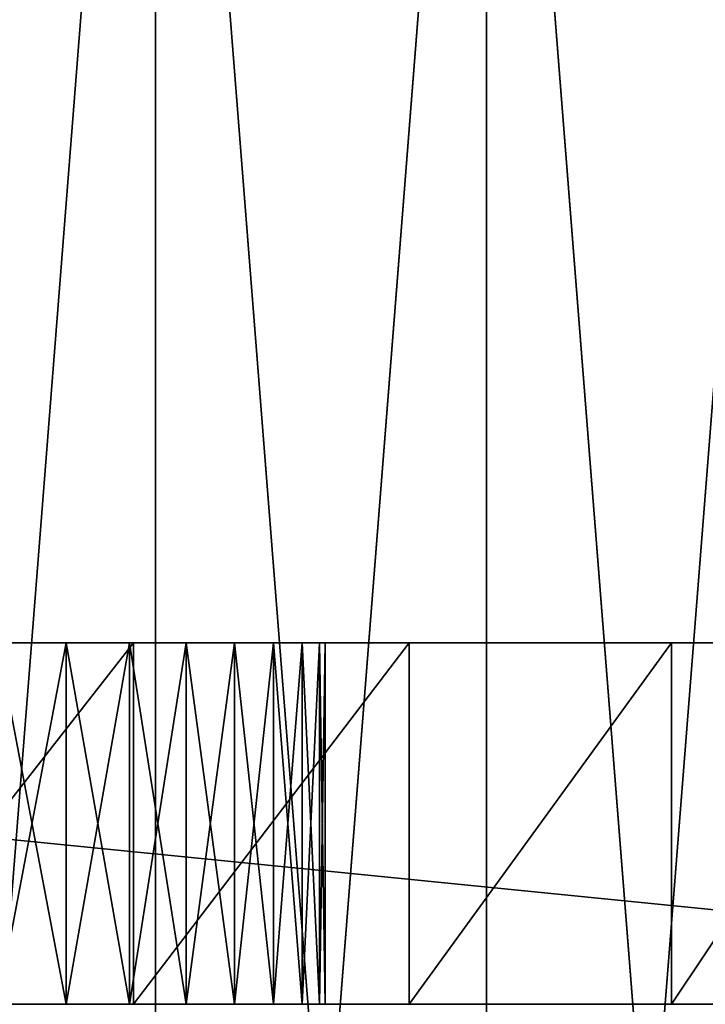
# Model space of a CAD drawing. Units: centimetres. Extents: x -251 to 251, y -160 to 159.
# Drawn here: x 50 to 51, y 0 to 1 of the extents above; entities that cross this region are included whole.
import ezdxf

# ---------------------------------------------------------------- set-up
doc = ezdxf.new("R2010")
doc.units = ezdxf.units.CM
doc.header["$LTSCALE"] = 2.54
doc.layers.get('0').update_dxf_attribs({"true_color": 0xff5454})

# ---------------------------------------------------------------- blocks, each defined once
blk = doc.blocks.new('Group_4_3')
at = {"color": 253, "true_color": 0xa8a8a8}
mesh = blk.add_polyface(dxfattribs=at)
corners = [(-100.0004, 9.0205, 4.766), (-99.7004, 8.7173, 4.766), (100.0004, 9.0205, 4.766), (-99.7004, -8.7163, 4.766), (100.0004, 8.7173, 4.766), (-100.0004, -9.0205, 4.7657), (100.0004, -9.0205, 4.7657), (100.0004, -8.7163, 4.766)]
mesh.append_faces([[corners[k] for k in face] for face in [(2, 1, 4), (3, 6, 7)]], dxfattribs={"vtx0": -1, "color": 253})
mesh.append_faces([[corners[k] for k in face] for face in [(0, 1, 2), (1, 0, 3), (5, 3, 0)]], dxfattribs={"vtx0": -1, "vtx1": -1, "color": 253})
mesh.append_faces([[corners[k] for k in face] for face in [(3, 5, 6)]], dxfattribs={"vtx0": -1, "vtx2": -1, "color": 253})
mesh = blk.add_polyface(dxfattribs=at)
corners = [(100.0004, 3.8169, -4.766), (-100.0004, -3.816, -4.766), (-100.0004, 3.8169, -4.766), (100.0004, -3.816, -4.766)]
mesh.append_faces([[corners[k] for k in face] for face in [(0, 1, 2), (1, 0, 3)]], dxfattribs={"vtx0": -1, "color": 253})
mesh = blk.add_polyface(dxfattribs=at)
corners = [(100.0004, -3.7054, -4.466), (-99.7004, 3.7063, -4.466), (-99.7004, -3.7054, -4.466), (100.0004, 3.7063, -4.466)]
mesh.append_faces([[corners[k] for k in face] for face in [(0, 1, 2), (1, 0, 3)]], dxfattribs={"vtx0": -1, "color": 253})
blk = doc.blocks.new('Group_5_4')
at = {"color": 253, "true_color": 0xa8a8a8}
mesh = blk.add_polyface(dxfattribs=at)
corners = [(-2.3705, -0.3754, 42.2015), (-2.3705, 0.3754, 42.2015), (-2.4, 0, 42.2015), (-2.2825, -0.7416, 42.2015), (-2.2825, 0.7416, 42.2015), (-2.1384, -1.0896, 42.2015), (-2.1384, 1.0896, 42.2015), (-1.9416, -1.4107, 42.2015), (-1.9416, 1.4107, 42.2015), (-1.6971, -1.6971, 42.2015), (-1.6971, 1.6971, 42.2015), (-1.4107, -1.9416, 42.2015), (-1.4107, 1.9416, 42.2015), (-1.0896, -2.1384, 42.2015), (-1.0896, 2.1384, 42.2015), (-0.7416, -2.2825, 42.2015), (-0.7416, 2.2825, 42.2015), (-0.3754, -2.3705, 42.2015), (-0.3754, 2.3705, 42.2015), (0, -2.4, 42.2015), (0, 2.4, 42.2015), (0.3754, -2.3705, 42.2015), (0.3754, 2.3705, 42.2015), (0.7416, -2.2825, 42.2015), (0.7416, 2.2825, 42.2015), (1.0896, -2.1384, 42.2015), (1.0896, 2.1384, 42.2015), (1.4107, -1.9416, 42.2015), (1.4107, 1.9416, 42.2015), (1.6971, -1.6971, 42.2015), (1.6971, 1.6971, 42.2015), (1.9416, -1.4107, 42.2015), (1.9416, 1.4107, 42.2015), (2.1384, -1.0896, 42.2015), (2.1384, 1.0896, 42.2015), (2.2825, -0.7416, 42.2015), (2.2825, 0.7416, 42.2015), (2.3705, -0.3754, 42.2015), (2.3705, 0.3754, 42.2015), (2.4, 0, 42.2015)]
mesh.append_faces([[corners[k] for k in face] for face in [(0, 1, 2), (38, 37, 39)]], dxfattribs={"vtx0": -1, "color": 253})
mesh.append_faces([[corners[k] for k in face] for face in [(1, 3, 4), (4, 5, 6), (6, 7, 8), (8, 9, 10), (10, 11, 12), (12, 13, 14), (14, 15, 16), (16, 17, 18), (18, 19, 20), (20, 21, 22), (22, 23, 24), (24, 25, 26), (26, 27, 28), (28, 29, 30), (30, 31, 32), (32, 33, 34), (34, 35, 36), (36, 37, 38)]], dxfattribs={"vtx0": -1, "vtx1": -1, "color": 253})
mesh.append_faces([[corners[k] for k in face] for face in [(1, 0, 3), (4, 3, 5), (6, 5, 7), (8, 7, 9), (10, 9, 11), (12, 11, 13), (14, 13, 15), (16, 15, 17), (18, 17, 19), (20, 19, 21), (22, 21, 23), (24, 23, 25), (26, 25, 27), (28, 27, 29), (30, 29, 31), (32, 31, 33), (34, 33, 35), (36, 35, 37)]], dxfattribs={"vtx0": -1, "vtx2": -1, "color": 253})
mesh = blk.add_polyface(dxfattribs=at)
corners = [(-2.3705, 0.3754, -42.2015), (-2.3705, -0.3754, -42.2015), (-2.4, 0, -42.2015), (-2.2825, 0.7416, -42.2015), (-2.2825, -0.7416, -42.2015), (-2.1384, 1.0896, -42.2015), (-2.1384, -1.0896, -42.2015), (-1.9416, 1.4107, -42.2015), (-1.9416, -1.4107, -42.2015), (-1.6971, 1.6971, -42.2015), (-1.6971, -1.6971, -42.2015), (-1.4107, 1.9416, -42.2015), (-1.4107, -1.9416, -42.2015), (-1.0896, 2.1384, -42.2015), (-1.0896, -2.1384, -42.2015), (-0.7416, 2.2825, -42.2015), (-0.7416, -2.2825, -42.2015), (-0.3754, 2.3705, -42.2015), (-0.3754, -2.3705, -42.2015), (0, 2.4, -42.2015), (0, -2.4, -42.2015), (0.3754, 2.3705, -42.2015), (0.3754, -2.3705, -42.2015), (0.7416, 2.2825, -42.2015), (0.7416, -2.2825, -42.2015), (1.0896, 2.1384, -42.2015), (1.0896, -2.1384, -42.2015), (1.4107, 1.9416, -42.2015), (1.4107, -1.9416, -42.2015), (1.6971, 1.6971, -42.2015), (1.6971, -1.6971, -42.2015), (1.9416, 1.4107, -42.2015), (1.9416, -1.4107, -42.2015), (2.1384, 1.0896, -42.2015), (2.1384, -1.0896, -42.2015), (2.2825, 0.7416, -42.2015), (2.2825, -0.7416, -42.2015), (2.3705, 0.3754, -42.2015), (2.3705, -0.3754, -42.2015), (2.4, 0, -42.2015)]
mesh.append_faces([[corners[k] for k in face] for face in [(0, 1, 2), (38, 37, 39)]], dxfattribs={"vtx0": -1, "color": 253})
mesh.append_faces([[corners[k] for k in face] for face in [(1, 3, 4), (4, 5, 6), (6, 7, 8), (8, 9, 10), (10, 11, 12), (12, 13, 14), (14, 15, 16), (16, 17, 18), (18, 19, 20), (20, 21, 22), (22, 23, 24), (24, 25, 26), (26, 27, 28), (28, 29, 30), (30, 31, 32), (32, 33, 34), (34, 35, 36), (36, 37, 38)]], dxfattribs={"vtx0": -1, "vtx1": -1, "color": 253})
mesh.append_faces([[corners[k] for k in face] for face in [(1, 0, 3), (4, 3, 5), (6, 5, 7), (8, 7, 9), (10, 9, 11), (12, 11, 13), (14, 13, 15), (16, 15, 17), (18, 17, 19), (20, 19, 21), (22, 21, 23), (24, 23, 25), (26, 25, 27), (28, 27, 29), (30, 29, 31), (32, 31, 33), (34, 33, 35), (36, 35, 37)]], dxfattribs={"vtx0": -1, "vtx2": -1, "color": 253})
blk = doc.blocks.new('Group_6_4')
at = {"color": 0}
for p, q in [((7.9182, 0.7918, 9.8977), (-7.9182, 0.7918, 9.8977)), ((7.9182, 0.7918, 9.8977), (-7.9182, 0.7918, 9.8977)), ((0, 0.7918, -9.8977), (1.2387, 0.7918, -9.8003)), ((0, 0.7918, -9.8977), (1.2387, 0.7918, -9.8003)), ((0.6423, 0.7918, -0.0028), (0.9436, 0.7918, -0.1276)), ((0.9436, 0.7918, -3.8315), (0.6423, 0.7918, -3.9563)), ((0.9436, 0.7918, -3.8315), (0.6423, 0.7918, -3.9563)), ((0.6423, 0.7918, -0.0028), (0.9436, 0.7918, -0.1276)), ((0.9436, -0.7918, -0.1276), (0.9436, 0.7918, -0.1276)), ((0.9436, 0.7918, -0.1276), (1.2217, 0.7918, -0.298)), ((0.9436, -0.7918, -0.1276), (0.9436, 0.7918, -0.1276)), ((0.9436, -0.7918, -3.8315), (0.9436, 0.7918, -3.8315)), ((1.2217, 0.7918, -3.6611), (0.9436, 0.7918, -3.8315)), ((0.9436, -0.7918, -3.8315), (0.9436, 0.7918, -3.8315)), ((1.2217, 0.7918, -3.6611), (0.9436, 0.7918, -3.8315)), ((0.9436, 0.7918, -0.1276), (1.2217, 0.7918, -0.298)), ((1.2217, -0.7918, -0.298), (1.2217, 0.7918, -0.298)), ((1.2217, 0.7918, -0.298), (1.4697, 0.7918, -0.5098)), ((1.2217, -0.7918, -0.298), (1.2217, 0.7918, -0.298)), ((1.2217, -0.7918, -3.6611), (1.2217, 0.7918, -3.6611)), ((1.4697, 0.7918, -3.4493), (1.2217, 0.7918, -3.6611)), ((1.2217, -0.7918, -3.6611), (1.2217, 0.7918, -3.6611)), ((1.4697, 0.7918, -3.4493), (1.2217, 0.7918, -3.6611)), ((1.2217, 0.7918, -0.298), (1.4697, 0.7918, -0.5098)), ((1.2387, 0.7918, -9.8003), (1.2387, -0.7918, -9.8003)), ((1.2387, 0.7918, -9.8003), (1.2387, -0.7918, -9.8003)), ((1.2387, 0.7918, -9.8003), (2.4469, 0.7918, -9.5102)), ((1.2387, 0.7918, -9.8003), (2.4469, 0.7918, -9.5102)), ((1.4697, 0.7918, -0.5098), (1.6816, 0.7918, -0.7578)), ((1.4697, -0.7918, -0.5098), (1.4697, 0.7918, -0.5098)), ((1.4697, -0.7918, -0.5098), (1.4697, 0.7918, -0.5098)), ((1.4697, -0.7918, -3.4493), (1.4697, 0.7918, -3.4493)), ((1.6816, 0.7918, -3.2013), (1.4697, 0.7918, -3.4493)), ((1.4697, -0.7918, -3.4493), (1.4697, 0.7918, -3.4493)), ((1.6816, 0.7918, -3.2013), (1.4697, 0.7918, -3.4493)), ((1.4697, 0.7918, -0.5098), (1.6816, 0.7918, -0.7578)), ((1.6816, 0.7918, -0.7578), (1.852, 0.7918, -1.0359)), ((1.6816, -0.7918, -0.7578), (1.6816, 0.7918, -0.7578)), ((1.6816, -0.7918, -0.7578), (1.6816, 0.7918, -0.7578)), ((1.6816, -0.7918, -3.2013), (1.6816, 0.7918, -3.2013)), ((1.852, 0.7918, -2.9232), (1.6816, 0.7918, -3.2013)), ((1.6816, -0.7918, -3.2013), (1.6816, 0.7918, -3.2013)), ((1.852, 0.7918, -2.9232), (1.6816, 0.7918, -3.2013)), ((1.6816, 0.7918, -0.7578), (1.852, 0.7918, -1.0359)), ((1.852, 0.7918, -1.0359), (1.9768, 0.7918, -1.3372)), ((1.852, -0.7918, -1.0359), (1.852, 0.7918, -1.0359)), ((1.852, -0.7918, -1.0359), (1.852, 0.7918, -1.0359)), ((1.852, -0.7918, -2.9232), (1.852, 0.7918, -2.9232)), ((1.9768, 0.7918, -2.6218), (1.852, 0.7918, -2.9232)), ((1.852, -0.7918, -2.9232), (1.852, 0.7918, -2.9232)), ((1.9768, 0.7918, -2.6218), (1.852, 0.7918, -2.9232)), ((1.852, 0.7918, -1.0359), (1.9768, 0.7918, -1.3372)), ((1.9768, 0.7918, -1.3372), (2.0529, 0.7918, -1.6544)), ((1.9768, -0.7918, -1.3372), (1.9768, 0.7918, -1.3372)), ((1.9768, -0.7918, -1.3372), (1.9768, 0.7918, -1.3372)), ((1.9768, -0.7918, -2.6218), (1.9768, 0.7918, -2.6218)), ((2.0529, 0.7918, -2.3047), (1.9768, 0.7918, -2.6218)), ((1.9768, -0.7918, -2.6218), (1.9768, 0.7918, -2.6218)), ((2.0529, 0.7918, -2.3047), (1.9768, 0.7918, -2.6218)), ((1.9768, 0.7918, -1.3372), (2.0529, 0.7918, -1.6544)), ((2.0529, 0.7918, -1.6544), (2.0785, 0.7918, -1.9795)), ((2.0529, -0.7918, -1.6544), (2.0529, 0.7918, -1.6544)), ((2.0529, -0.7918, -1.6544), (2.0529, 0.7918, -1.6544)), ((2.0529, -0.7918, -2.3047), (2.0529, 0.7918, -2.3047)), ((2.0785, 0.7918, -1.9795), (2.0529, 0.7918, -2.3047)), ((2.0529, -0.7918, -2.3047), (2.0529, 0.7918, -2.3047)), ((2.0785, 0.7918, -1.9795), (2.0529, 0.7918, -2.3047)), ((2.0529, 0.7918, -1.6544), (2.0785, 0.7918, -1.9795)), ((2.0785, 0.7918, -1.9795), (2.0785, -0.7918, -1.9795)), ((2.0785, 0.7918, -1.9795), (2.0785, -0.7918, -1.9795)), ((2.4469, -0.7918, -9.5102), (2.4469, 0.7918, -9.5102)), ((2.4469, 0.7918, -9.5102), (3.5948, 0.7918, -9.0347)), ((2.4469, -0.7918, -9.5102), (2.4469, 0.7918, -9.5102)), ((2.4469, 0.7918, -9.5102), (3.5948, 0.7918, -9.0347)), ((3.5948, -0.7918, -9.0347), (3.5948, 0.7918, -9.0347)), ((3.5948, 0.7918, -9.0347), (4.6542, 0.7918, -8.3855)), ((3.5948, -0.7918, -9.0347), (3.5948, 0.7918, -9.0347)), ((3.5948, 0.7918, -9.0347), (4.6542, 0.7918, -8.3855)), ((-7.9182, -0.7918, 9.8977), (7.9182, -0.7918, 9.8977)), ((-7.9182, -0.7918, 9.8977), (7.9182, -0.7918, 9.8977)), ((1.2387, -0.7918, -9.8003), (0, -0.7918, -9.8977)), ((1.2387, -0.7918, -9.8003), (0, -0.7918, -9.8977)), ((0.9436, -0.7918, -0.1276), (0.6423, -0.7918, -0.0028)), ((0.6423, -0.7918, -3.9563), (0.9436, -0.7918, -3.8315)), ((0.9436, -0.7918, -0.1276), (0.6423, -0.7918, -0.0028)), ((0.6423, -0.7918, -3.9563), (0.9436, -0.7918, -3.8315)), ((1.2217, -0.7918, -0.298), (0.9436, -0.7918, -0.1276)), ((0.9436, -0.7918, -3.8315), (1.2217, -0.7918, -3.6611)), ((1.2217, -0.7918, -0.298), (0.9436, -0.7918, -0.1276)), ((0.9436, -0.7918, -3.8315), (1.2217, -0.7918, -3.6611)), ((1.4697, -0.7918, -0.5098), (1.2217, -0.7918, -0.298)), ((1.2217, -0.7918, -3.6611), (1.4697, -0.7918, -3.4493)), ((1.4697, -0.7918, -0.5098), (1.2217, -0.7918, -0.298)), ((1.2217, -0.7918, -3.6611), (1.4697, -0.7918, -3.4493)), ((2.4469, -0.7918, -9.5102), (1.2387, -0.7918, -9.8003)), ((2.4469, -0.7918, -9.5102), (1.2387, -0.7918, -9.8003)), ((1.6816, -0.7918, -0.7578), (1.4697, -0.7918, -0.5098)), ((1.4697, -0.7918, -3.4493), (1.6816, -0.7918, -3.2013)), ((1.6816, -0.7918, -0.7578), (1.4697, -0.7918, -0.5098)), ((1.4697, -0.7918, -3.4493), (1.6816, -0.7918, -3.2013)), ((1.852, -0.7918, -1.0359), (1.6816, -0.7918, -0.7578)), ((1.6816, -0.7918, -3.2013), (1.852, -0.7918, -2.9232)), ((1.852, -0.7918, -1.0359), (1.6816, -0.7918, -0.7578)), ((1.6816, -0.7918, -3.2013), (1.852, -0.7918, -2.9232)), ((1.9768, -0.7918, -1.3372), (1.852, -0.7918, -1.0359)), ((1.852, -0.7918, -2.9232), (1.9768, -0.7918, -2.6218)), ((1.9768, -0.7918, -1.3372), (1.852, -0.7918, -1.0359)), ((1.852, -0.7918, -2.9232), (1.9768, -0.7918, -2.6218)), ((2.0529, -0.7918, -1.6544), (1.9768, -0.7918, -1.3372)), ((1.9768, -0.7918, -2.6218), (2.0529, -0.7918, -2.3047)), ((2.0529, -0.7918, -1.6544), (1.9768, -0.7918, -1.3372)), ((1.9768, -0.7918, -2.6218), (2.0529, -0.7918, -2.3047)), ((2.0785, -0.7918, -1.9795), (2.0529, -0.7918, -1.6544)), ((2.0529, -0.7918, -2.3047), (2.0785, -0.7918, -1.9795)), ((2.0785, -0.7918, -1.9795), (2.0529, -0.7918, -1.6544)), ((2.0529, -0.7918, -2.3047), (2.0785, -0.7918, -1.9795)), ((3.5948, -0.7918, -9.0347), (2.4469, -0.7918, -9.5102)), ((3.5948, -0.7918, -9.0347), (2.4469, -0.7918, -9.5102)), ((4.6542, -0.7918, -8.3855), (3.5948, -0.7918, -9.0347)), ((4.6542, -0.7918, -8.3855), (3.5948, -0.7918, -9.0347))]:
    blk.add_line(p, q, dxfattribs=at)
at = {"color": 253, "true_color": 0xa8a8a8}
mesh = blk.add_polyface(dxfattribs=at)
corners = [(7.9182, -0.7918, 9.8977), (-7.9182, 0.7918, 9.8977), (-7.9182, -0.7918, 9.8977), (7.9182, 0.7918, 9.8977)]
mesh.append_faces([[corners[k] for k in face] for face in [(0, 1, 2), (1, 0, 3)]], dxfattribs={"vtx0": -1, "color": 253})
mesh = blk.add_polyface(dxfattribs=at)
corners = [(-1.2387, 0.7918, -9.8003), (1.2387, 0.7918, -9.8003), (0, 0.7918, -9.8977), (-2.4469, 0.7918, -9.5102), (2.4469, 0.7918, -9.5102), (-3.5948, 0.7918, -9.0347), (3.5948, 0.7918, -9.0347), (-4.6542, 0.7918, -8.3855), (4.6542, 0.7918, -8.3855), (-5.599, 0.7918, -7.5786), (5.599, 0.7918, -7.5786), (-6.406, 0.7918, -6.6337), (6.406, 0.7918, -6.6337), (-7.0552, 0.7918, -5.5743), (7.0552, 0.7918, -5.5743), (-7.5306, 0.7918, -4.4264), (7.5306, 0.7918, -4.4264), (0, 0.7918, -4.0581), (-0.3252, 0.7918, -4.0325), (-7.8207, 0.7918, -3.2182), (-0.6423, 0.7918, -3.9563), (-0.9436, 0.7918, -3.8315), (-1.2217, 0.7918, -3.6611), (-1.4697, 0.7918, -3.4493), (-1.6816, 0.7918, -3.2013), (-7.9182, 0.7918, -1.9795), (-1.852, 0.7918, -2.9232), (-1.9768, 0.7918, -2.6218), (-2.0529, 0.7918, -2.3047), (-2.0785, 0.7918, -1.9795), (-2.0529, 0.7918, -1.6544), (-7.9182, 0.7918, 9.8977), (-1.9768, 0.7918, -1.3372), (-1.852, 0.7918, -1.0359), (-1.6816, 0.7918, -0.7578), (-1.4697, 0.7918, -0.5098), (-1.2217, 0.7918, -0.298), (-0.9436, 0.7918, -0.1276), (-0.6423, 0.7918, -0.0028), (-0.3252, 0.7918, 0.0734), (0, 0.7918, 0.099), (0.3252, 0.7918, -4.0325), (7.8207, 0.7918, -3.2182), (0.6423, 0.7918, -3.9563), (0.9436, 0.7918, -3.8315), (1.2217, 0.7918, -3.6611), (1.4697, 0.7918, -3.4493), (1.6816, 0.7918, -3.2013), (7.9182, 0.7918, -1.9795), (1.852, 0.7918, -2.9232), (1.9768, 0.7918, -2.6218), (2.0529, 0.7918, -2.3047), (2.0785, 0.7918, -1.9795), (2.0529, 0.7918, -1.6544), (7.9182, 0.7918, 9.8977), (1.9768, 0.7918, -1.3372), (1.852, 0.7918, -1.0359), (1.6816, 0.7918, -0.7578), (1.4697, 0.7918, -0.5098), (1.2217, 0.7918, -0.298), (0.9436, 0.7918, -0.1276), (0.6423, 0.7918, -0.0028), (0.3252, 0.7918, 0.0734)]
mesh.append_faces([[corners[k] for k in face] for face in [(0, 1, 2)]], dxfattribs={"vtx0": -1, "color": 253})
mesh.append_faces([[corners[k] for k in face] for face in [(1, 3, 4), (4, 5, 6), (6, 7, 8), (8, 9, 10), (10, 11, 12), (12, 13, 14), (14, 15, 16), (17, 15, 18), (18, 19, 20), (20, 19, 21), (21, 19, 22), (22, 19, 23), (23, 19, 24), (24, 25, 26), (26, 25, 27), (27, 25, 28), (28, 25, 29), (29, 25, 30), (30, 31, 32), (32, 31, 33), (33, 31, 34), (34, 31, 35), (35, 31, 36), (36, 31, 37), (37, 31, 38), (38, 31, 39), (39, 31, 40), (16, 41, 42), (41, 16, 17), (42, 47, 48), (48, 53, 54), (54, 40, 31)]], dxfattribs={"vtx0": -1, "vtx1": -1, "color": 253})
mesh.append_faces([[corners[k] for k in face] for face in [(16, 15, 17)]], dxfattribs={"vtx0": -1, "vtx1": -1, "vtx2": -1, "color": 253})
mesh.append_faces([[corners[k] for k in face] for face in [(1, 0, 3), (4, 3, 5), (6, 5, 7), (8, 7, 9), (10, 9, 11), (12, 11, 13), (14, 13, 15), (18, 15, 19), (24, 19, 25), (30, 25, 31), (42, 41, 43), (42, 43, 44), (42, 44, 45), (42, 45, 46), (42, 46, 47), (48, 47, 49), (48, 49, 50), (48, 50, 51), (48, 51, 52), (48, 52, 53), (54, 53, 55), (54, 55, 56), (54, 56, 57), (54, 57, 58), (54, 58, 59), (54, 59, 60), (54, 60, 61), (54, 61, 62), (54, 62, 40)]], dxfattribs={"vtx0": -1, "vtx2": -1, "color": 253})
mesh = blk.add_polyface(dxfattribs=at)
corners = [(1.2387, 0.7918, -9.8003), (0, -0.7918, -9.8977), (0, 0.7918, -9.8977), (1.2387, -0.7918, -9.8003)]
mesh.append_faces([[corners[k] for k in face] for face in [(0, 1, 2), (1, 0, 3)]], dxfattribs={"vtx0": -1, "color": 253})
mesh = blk.add_polyface(dxfattribs=at)
corners = [(0.9436, 0.7918, -0.1276), (0.6423, -0.7918, -0.0028), (0.6423, 0.7918, -0.0028), (0.9436, -0.7918, -0.1276)]
mesh.append_faces([[corners[k] for k in face] for face in [(0, 1, 2), (1, 0, 3)]], dxfattribs={"vtx0": -1, "color": 253})
mesh = blk.add_polyface(dxfattribs=at)
corners = [(0.9436, -0.7918, -3.8315), (0.6423, 0.7918, -3.9563), (0.6423, -0.7918, -3.9563), (0.9436, 0.7918, -3.8315)]
mesh.append_faces([[corners[k] for k in face] for face in [(0, 1, 2), (1, 0, 3)]], dxfattribs={"vtx0": -1, "color": 253})
mesh = blk.add_polyface(dxfattribs=at)
corners = [(1.2217, 0.7918, -0.298), (0.9436, -0.7918, -0.1276), (0.9436, 0.7918, -0.1276), (1.2217, -0.7918, -0.298)]
mesh.append_faces([[corners[k] for k in face] for face in [(0, 1, 2), (1, 0, 3)]], dxfattribs={"vtx0": -1, "color": 253})
mesh = blk.add_polyface(dxfattribs=at)
corners = [(1.2217, -0.7918, -3.6611), (0.9436, 0.7918, -3.8315), (0.9436, -0.7918, -3.8315), (1.2217, 0.7918, -3.6611)]
mesh.append_faces([[corners[k] for k in face] for face in [(0, 1, 2), (1, 0, 3)]], dxfattribs={"vtx0": -1, "color": 253})
mesh = blk.add_polyface(dxfattribs=at)
corners = [(1.4697, 0.7918, -0.5098), (1.2217, -0.7918, -0.298), (1.2217, 0.7918, -0.298), (1.4697, -0.7918, -0.5098)]
mesh.append_faces([[corners[k] for k in face] for face in [(0, 1, 2), (1, 0, 3)]], dxfattribs={"vtx0": -1, "color": 253})
mesh = blk.add_polyface(dxfattribs=at)
corners = [(1.4697, -0.7918, -3.4493), (1.2217, 0.7918, -3.6611), (1.2217, -0.7918, -3.6611), (1.4697, 0.7918, -3.4493)]
mesh.append_faces([[corners[k] for k in face] for face in [(0, 1, 2), (1, 0, 3)]], dxfattribs={"vtx0": -1, "color": 253})
mesh = blk.add_polyface(dxfattribs=at)
corners = [(2.4469, 0.7918, -9.5102), (1.2387, -0.7918, -9.8003), (1.2387, 0.7918, -9.8003), (2.4469, -0.7918, -9.5102)]
mesh.append_faces([[corners[k] for k in face] for face in [(0, 1, 2), (1, 0, 3)]], dxfattribs={"vtx0": -1, "color": 253})
mesh = blk.add_polyface(dxfattribs=at)
corners = [(1.4697, 0.7918, -0.5098), (1.6816, -0.7918, -0.7578), (1.4697, -0.7918, -0.5098), (1.6816, 0.7918, -0.7578)]
mesh.append_faces([[corners[k] for k in face] for face in [(0, 1, 2), (1, 0, 3)]], dxfattribs={"vtx0": -1, "color": 253})
mesh = blk.add_polyface(dxfattribs=at)
corners = [(1.6816, 0.7918, -3.2013), (1.4697, -0.7918, -3.4493), (1.6816, -0.7918, -3.2013), (1.4697, 0.7918, -3.4493)]
mesh.append_faces([[corners[k] for k in face] for face in [(0, 1, 2), (1, 0, 3)]], dxfattribs={"vtx0": -1, "color": 253})
mesh = blk.add_polyface(dxfattribs=at)
corners = [(1.6816, 0.7918, -0.7578), (1.852, -0.7918, -1.0359), (1.6816, -0.7918, -0.7578), (1.852, 0.7918, -1.0359)]
mesh.append_faces([[corners[k] for k in face] for face in [(0, 1, 2), (1, 0, 3)]], dxfattribs={"vtx0": -1, "color": 253})
mesh = blk.add_polyface(dxfattribs=at)
corners = [(1.852, 0.7918, -2.9232), (1.6816, -0.7918, -3.2013), (1.852, -0.7918, -2.9232), (1.6816, 0.7918, -3.2013)]
mesh.append_faces([[corners[k] for k in face] for face in [(0, 1, 2), (1, 0, 3)]], dxfattribs={"vtx0": -1, "color": 253})
mesh = blk.add_polyface(dxfattribs=at)
corners = [(1.852, 0.7918, -1.0359), (1.9768, -0.7918, -1.3372), (1.852, -0.7918, -1.0359), (1.9768, 0.7918, -1.3372)]
mesh.append_faces([[corners[k] for k in face] for face in [(0, 1, 2), (1, 0, 3)]], dxfattribs={"vtx0": -1, "color": 253})
mesh = blk.add_polyface(dxfattribs=at)
corners = [(1.9768, 0.7918, -2.6218), (1.852, -0.7918, -2.9232), (1.9768, -0.7918, -2.6218), (1.852, 0.7918, -2.9232)]
mesh.append_faces([[corners[k] for k in face] for face in [(0, 1, 2), (1, 0, 3)]], dxfattribs={"vtx0": -1, "color": 253})
mesh = blk.add_polyface(dxfattribs=at)
corners = [(1.9768, 0.7918, -1.3372), (2.0529, -0.7918, -1.6544), (1.9768, -0.7918, -1.3372), (2.0529, 0.7918, -1.6544)]
mesh.append_faces([[corners[k] for k in face] for face in [(0, 1, 2), (1, 0, 3)]], dxfattribs={"vtx0": -1, "color": 253})
mesh = blk.add_polyface(dxfattribs=at)
corners = [(2.0529, 0.7918, -2.3047), (1.9768, -0.7918, -2.6218), (2.0529, -0.7918, -2.3047), (1.9768, 0.7918, -2.6218)]
mesh.append_faces([[corners[k] for k in face] for face in [(0, 1, 2), (1, 0, 3)]], dxfattribs={"vtx0": -1, "color": 253})
mesh = blk.add_polyface(dxfattribs=at)
corners = [(2.0529, 0.7918, -1.6544), (2.0785, -0.7918, -1.9795), (2.0529, -0.7918, -1.6544), (2.0785, 0.7918, -1.9795)]
mesh.append_faces([[corners[k] for k in face] for face in [(0, 1, 2), (1, 0, 3)]], dxfattribs={"vtx0": -1, "color": 253})
mesh = blk.add_polyface(dxfattribs=at)
corners = [(2.0785, 0.7918, -1.9795), (2.0529, -0.7918, -2.3047), (2.0785, -0.7918, -1.9795), (2.0529, 0.7918, -2.3047)]
mesh.append_faces([[corners[k] for k in face] for face in [(0, 1, 2), (1, 0, 3)]], dxfattribs={"vtx0": -1, "color": 253})
mesh = blk.add_polyface(dxfattribs=at)
corners = [(3.5948, 0.7918, -9.0347), (2.4469, -0.7918, -9.5102), (2.4469, 0.7918, -9.5102), (3.5948, -0.7918, -9.0347)]
mesh.append_faces([[corners[k] for k in face] for face in [(0, 1, 2), (1, 0, 3)]], dxfattribs={"vtx0": -1, "color": 253})
mesh = blk.add_polyface(dxfattribs=at)
corners = [(4.6542, 0.7918, -8.3855), (3.5948, -0.7918, -9.0347), (3.5948, 0.7918, -9.0347), (4.6542, -0.7918, -8.3855)]
mesh.append_faces([[corners[k] for k in face] for face in [(0, 1, 2), (1, 0, 3)]], dxfattribs={"vtx0": -1, "color": 253})
mesh = blk.add_polyface(dxfattribs=at)
corners = [(1.2387, -0.7918, -9.8003), (-1.2387, -0.7918, -9.8003), (0, -0.7918, -9.8977), (2.4469, -0.7918, -9.5102), (-2.4469, -0.7918, -9.5102), (3.5948, -0.7918, -9.0347), (-3.5948, -0.7918, -9.0347), (4.6542, -0.7918, -8.3855), (-4.6542, -0.7918, -8.3855), (5.599, -0.7918, -7.5786), (-5.599, -0.7918, -7.5786), (6.406, -0.7918, -6.6337), (-6.406, -0.7918, -6.6337), (7.0552, -0.7918, -5.5743), (-7.0552, -0.7918, -5.5743), (7.5306, -0.7918, -4.4264), (-7.5306, -0.7918, -4.4264), (0, -0.7918, -4.0581), (0.3252, -0.7918, -4.0325), (7.8207, -0.7918, -3.2182), (0.6423, -0.7918, -3.9563), (0.9436, -0.7918, -3.8315), (1.2217, -0.7918, -3.6611), (1.4697, -0.7918, -3.4493), (1.6816, -0.7918, -3.2013), (7.9182, -0.7918, -1.9795), (1.852, -0.7918, -2.9232), (1.9768, -0.7918, -2.6218), (2.0529, -0.7918, -2.3047), (2.0785, -0.7918, -1.9795), (2.0529, -0.7918, -1.6544), (7.9182, -0.7918, 9.8977), (1.9768, -0.7918, -1.3372), (1.852, -0.7918, -1.0359), (1.6816, -0.7918, -0.7578), (1.4697, -0.7918, -0.5098), (1.2217, -0.7918, -0.298), (0.9436, -0.7918, -0.1276), (0.6423, -0.7918, -0.0028), (0.3252, -0.7918, 0.0734), (0, -0.7918, 0.099), (-7.9182, -0.7918, 9.8977), (-0.3252, -0.7918, -4.0325), (-7.8207, -0.7918, -3.2182), (-0.6423, -0.7918, -3.9563), (-0.9436, -0.7918, -3.8315), (-1.2217, -0.7918, -3.6611), (-1.4697, -0.7918, -3.4493), (-1.6816, -0.7918, -3.2013), (-7.9182, -0.7918, -1.9795), (-1.852, -0.7918, -2.9232), (-1.9768, -0.7918, -2.6218), (-2.0529, -0.7918, -2.3047), (-2.0785, -0.7918, -1.9795), (-2.0529, -0.7918, -1.6544), (-1.9768, -0.7918, -1.3372), (-1.852, -0.7918, -1.0359), (-1.6816, -0.7918, -0.7578), (-1.4697, -0.7918, -0.5098), (-1.2217, -0.7918, -0.298), (-0.9436, -0.7918, -0.1276), (-0.6423, -0.7918, -0.0028), (-0.3252, -0.7918, 0.0734)]
mesh.append_faces([[corners[k] for k in face] for face in [(0, 1, 2)]], dxfattribs={"vtx0": -1, "color": 253})
mesh.append_faces([[corners[k] for k in face] for face in [(1, 3, 4), (4, 5, 6), (6, 7, 8), (8, 9, 10), (10, 11, 12), (12, 13, 14), (14, 15, 16), (17, 15, 18), (18, 19, 20), (20, 19, 21), (21, 19, 22), (22, 19, 23), (23, 19, 24), (24, 25, 26), (26, 25, 27), (27, 25, 28), (28, 25, 29), (29, 25, 30), (30, 31, 32), (32, 31, 33), (33, 31, 34), (34, 31, 35), (35, 31, 36), (36, 31, 37), (37, 31, 38), (38, 31, 39), (39, 31, 40), (16, 42, 43), (42, 16, 17), (43, 48, 49), (49, 54, 41)]], dxfattribs={"vtx0": -1, "vtx1": -1, "color": 253})
mesh.append_faces([[corners[k] for k in face] for face in [(16, 15, 17)]], dxfattribs={"vtx0": -1, "vtx1": -1, "vtx2": -1, "color": 253})
mesh.append_faces([[corners[k] for k in face] for face in [(1, 0, 3), (4, 3, 5), (6, 5, 7), (8, 7, 9), (10, 9, 11), (12, 11, 13), (14, 13, 15), (18, 15, 19), (24, 19, 25), (30, 25, 31), (40, 31, 41), (43, 42, 44), (43, 44, 45), (43, 45, 46), (43, 46, 47), (43, 47, 48), (49, 48, 50), (49, 50, 51), (49, 51, 52), (49, 52, 53), (49, 53, 54), (41, 54, 55), (41, 55, 56), (41, 56, 57), (41, 57, 58), (41, 58, 59), (41, 59, 60), (41, 60, 61), (41, 61, 62), (41, 62, 40)]], dxfattribs={"vtx0": -1, "vtx2": -1, "color": 253})
blk = doc.blocks.new('Group_9_5')
at = {"color": 253, "true_color": 0xa8a8a8}
mesh = blk.add_polyface(dxfattribs=at)
corners = [(-8.861, -1.4035, 0.5607), (-8.861, 1.4035, 0.5607), (-8.9715, 0, 0.5607), (-8.5324, -2.7723, 0.5607), (-8.5324, 2.7723, 0.5607), (-7.9937, -4.073, 0.5607), (-7.9937, 4.073, 0.5607), (-7.2581, -5.2733, 0.5607), (-7.2581, 5.2733, 0.5607), (-6.3438, -6.3438, 0.5607), (-6.3438, 6.3438, 0.5607), (-5.2733, -7.2581, 0.5607), (-5.2733, 7.2581, 0.5607), (-4.073, -7.9937, 0.5607), (-4.073, 7.9937, 0.5607), (-2.7723, -8.5324, 0.5607), (-2.7723, 8.5324, 0.5607), (-1.4035, -8.861, 0.5607), (-1.4035, 8.861, 0.5607), (0, -8.9715, 0.5607), (0, 8.9715, 0.5607), (1.4035, -8.861, 0.5607), (1.4035, 8.861, 0.5607), (2.7723, -8.5324, 0.5607), (2.7723, 8.5324, 0.5607), (4.073, -7.9937, 0.5607), (4.073, 7.9937, 0.5607), (5.2733, -7.2581, 0.5607), (5.2733, 7.2581, 0.5607), (6.3438, -6.3438, 0.5607), (6.3438, 6.3438, 0.5607), (7.2581, -5.2733, 0.5607), (7.2581, 5.2733, 0.5607), (7.9937, -4.073, 0.5607), (7.9937, 4.073, 0.5607), (8.5324, -2.7723, 0.5607), (8.5324, 2.7723, 0.5607), (8.861, -1.4035, 0.5607), (8.861, 1.4035, 0.5607), (8.9715, 0, 0.5607)]
mesh.append_faces([[corners[k] for k in face] for face in [(0, 1, 2), (38, 37, 39)]], dxfattribs={"vtx0": -1, "color": 253})
mesh.append_faces([[corners[k] for k in face] for face in [(1, 3, 4), (4, 5, 6), (6, 7, 8), (8, 9, 10), (10, 11, 12), (12, 13, 14), (14, 15, 16), (16, 17, 18), (18, 19, 20), (20, 21, 22), (22, 23, 24), (24, 25, 26), (26, 27, 28), (28, 29, 30), (30, 31, 32), (32, 33, 34), (34, 35, 36), (36, 37, 38)]], dxfattribs={"vtx0": -1, "vtx1": -1, "color": 253})
mesh.append_faces([[corners[k] for k in face] for face in [(1, 0, 3), (4, 3, 5), (6, 5, 7), (8, 7, 9), (10, 9, 11), (12, 11, 13), (14, 13, 15), (16, 15, 17), (18, 17, 19), (20, 19, 21), (22, 21, 23), (24, 23, 25), (26, 25, 27), (28, 27, 29), (30, 29, 31), (32, 31, 33), (34, 33, 35), (36, 35, 37)]], dxfattribs={"vtx0": -1, "vtx2": -1, "color": 253})
mesh = blk.add_polyface(dxfattribs=at)
corners = [(-8.861, 1.4035, -0.5607), (-8.861, -1.4035, -0.5607), (-8.9715, 0, -0.5607), (-8.5324, 2.7723, -0.5607), (-8.5324, -2.7723, -0.5607), (-7.9937, 4.073, -0.5607), (-7.9937, -4.073, -0.5607), (-7.2581, 5.2733, -0.5607), (-7.2581, -5.2733, -0.5607), (-6.3438, 6.3438, -0.5607), (-6.3438, -6.3438, -0.5607), (-5.2733, 7.2581, -0.5607), (-5.2733, -7.2581, -0.5607), (-4.073, 7.9937, -0.5607), (-4.073, -7.9937, -0.5607), (-2.7723, 8.5324, -0.5607), (-2.7723, -8.5324, -0.5607), (-1.4035, 8.861, -0.5607), (-1.4035, -8.861, -0.5607), (0, 8.9715, -0.5607), (0, -8.9715, -0.5607), (1.4035, 8.861, -0.5607), (1.4035, -8.861, -0.5607), (2.7723, 8.5324, -0.5607), (2.7723, -8.5324, -0.5607), (4.073, 7.9937, -0.5607), (4.073, -7.9937, -0.5607), (5.2733, 7.2581, -0.5607), (5.2733, -7.2581, -0.5607), (6.3438, 6.3438, -0.5607), (6.3438, -6.3438, -0.5607), (7.2581, 5.2733, -0.5607), (7.2581, -5.2733, -0.5607), (7.9937, 4.073, -0.5607), (7.9937, -4.073, -0.5607), (8.5324, 2.7723, -0.5607), (8.5324, -2.7723, -0.5607), (8.861, 1.4035, -0.5607), (8.861, -1.4035, -0.5607), (8.9715, 0, -0.5607)]
mesh.append_faces([[corners[k] for k in face] for face in [(0, 1, 2), (38, 37, 39)]], dxfattribs={"vtx0": -1, "color": 253})
mesh.append_faces([[corners[k] for k in face] for face in [(1, 3, 4), (4, 5, 6), (6, 7, 8), (8, 9, 10), (10, 11, 12), (12, 13, 14), (14, 15, 16), (16, 17, 18), (18, 19, 20), (20, 21, 22), (22, 23, 24), (24, 25, 26), (26, 27, 28), (28, 29, 30), (30, 31, 32), (32, 33, 34), (34, 35, 36), (36, 37, 38)]], dxfattribs={"vtx0": -1, "vtx1": -1, "color": 253})
mesh.append_faces([[corners[k] for k in face] for face in [(1, 0, 3), (4, 3, 5), (6, 5, 7), (8, 7, 9), (10, 9, 11), (12, 11, 13), (14, 13, 15), (16, 15, 17), (18, 17, 19), (20, 19, 21), (22, 21, 23), (24, 23, 25), (26, 25, 27), (28, 27, 29), (30, 29, 31), (32, 31, 33), (34, 33, 35), (36, 35, 37)]], dxfattribs={"vtx0": -1, "vtx2": -1, "color": 253})
blk = doc.blocks.new('Group_22_1')
at = {"color": 253, "true_color": 0xa8a8a8}
mesh = blk.add_polyface(dxfattribs=at)
corners = [(-8.861, -1.4035, 0.5607), (-8.861, 1.4035, 0.5607), (-8.9715, 0, 0.5607), (-8.5324, -2.7723, 0.5607), (-8.5324, 2.7723, 0.5607), (-7.9937, -4.073, 0.5607), (-7.9937, 4.073, 0.5607), (-7.2581, -5.2733, 0.5607), (-7.2581, 5.2733, 0.5607), (-6.3438, -6.3438, 0.5607), (-6.3438, 6.3438, 0.5607), (-5.2733, -7.2581, 0.5607), (-5.2733, 7.2581, 0.5607), (-4.073, -7.9937, 0.5607), (-4.073, 7.9937, 0.5607), (-2.7723, -8.5324, 0.5607), (-2.7723, 8.5324, 0.5607), (-1.4035, -8.861, 0.5607), (-1.4035, 8.861, 0.5607), (0, -8.9715, 0.5607), (0, 8.9715, 0.5607), (1.4035, -8.861, 0.5607), (1.4035, 8.861, 0.5607), (2.7723, -8.5324, 0.5607), (2.7723, 8.5324, 0.5607), (4.073, -7.9937, 0.5607), (4.073, 7.9937, 0.5607), (5.2733, -7.2581, 0.5607), (5.2733, 7.2581, 0.5607), (6.3438, -6.3438, 0.5607), (6.3438, 6.3438, 0.5607), (7.2581, -5.2733, 0.5607), (7.2581, 5.2733, 0.5607), (7.9937, -4.073, 0.5607), (7.9937, 4.073, 0.5607), (8.5324, -2.7723, 0.5607), (8.5324, 2.7723, 0.5607), (8.861, -1.4035, 0.5607), (8.861, 1.4035, 0.5607), (8.9715, 0, 0.5607)]
mesh.append_faces([[corners[k] for k in face] for face in [(0, 1, 2), (38, 37, 39)]], dxfattribs={"vtx0": -1, "color": 253})
mesh.append_faces([[corners[k] for k in face] for face in [(1, 3, 4), (4, 5, 6), (6, 7, 8), (8, 9, 10), (10, 11, 12), (12, 13, 14), (14, 15, 16), (16, 17, 18), (18, 19, 20), (20, 21, 22), (22, 23, 24), (24, 25, 26), (26, 27, 28), (28, 29, 30), (30, 31, 32), (32, 33, 34), (34, 35, 36), (36, 37, 38)]], dxfattribs={"vtx0": -1, "vtx1": -1, "color": 253})
mesh.append_faces([[corners[k] for k in face] for face in [(1, 0, 3), (4, 3, 5), (6, 5, 7), (8, 7, 9), (10, 9, 11), (12, 11, 13), (14, 13, 15), (16, 15, 17), (18, 17, 19), (20, 19, 21), (22, 21, 23), (24, 23, 25), (26, 25, 27), (28, 27, 29), (30, 29, 31), (32, 31, 33), (34, 33, 35), (36, 35, 37)]], dxfattribs={"vtx0": -1, "vtx2": -1, "color": 253})
mesh = blk.add_polyface(dxfattribs=at)
corners = [(-8.861, 1.4035, -0.5607), (-8.861, -1.4035, -0.5607), (-8.9715, 0, -0.5607), (-8.5324, 2.7723, -0.5607), (-8.5324, -2.7723, -0.5607), (-7.9937, 4.073, -0.5607), (-7.9937, -4.073, -0.5607), (-7.2581, 5.2733, -0.5607), (-7.2581, -5.2733, -0.5607), (-6.3438, 6.3438, -0.5607), (-6.3438, -6.3438, -0.5607), (-5.2733, 7.2581, -0.5607), (-5.2733, -7.2581, -0.5607), (-4.073, 7.9937, -0.5607), (-4.073, -7.9937, -0.5607), (-2.7723, 8.5324, -0.5607), (-2.7723, -8.5324, -0.5607), (-1.4035, 8.861, -0.5607), (-1.4035, -8.861, -0.5607), (0, 8.9715, -0.5607), (0, -8.9715, -0.5607), (1.4035, 8.861, -0.5607), (1.4035, -8.861, -0.5607), (2.7723, 8.5324, -0.5607), (2.7723, -8.5324, -0.5607), (4.073, 7.9937, -0.5607), (4.073, -7.9937, -0.5607), (5.2733, 7.2581, -0.5607), (5.2733, -7.2581, -0.5607), (6.3438, 6.3438, -0.5607), (6.3438, -6.3438, -0.5607), (7.2581, 5.2733, -0.5607), (7.2581, -5.2733, -0.5607), (7.9937, 4.073, -0.5607), (7.9937, -4.073, -0.5607), (8.5324, 2.7723, -0.5607), (8.5324, -2.7723, -0.5607), (8.861, 1.4035, -0.5607), (8.861, -1.4035, -0.5607), (8.9715, 0, -0.5607)]
mesh.append_faces([[corners[k] for k in face] for face in [(0, 1, 2), (38, 37, 39)]], dxfattribs={"vtx0": -1, "color": 253})
mesh.append_faces([[corners[k] for k in face] for face in [(1, 3, 4), (4, 5, 6), (6, 7, 8), (8, 9, 10), (10, 11, 12), (12, 13, 14), (14, 15, 16), (16, 17, 18), (18, 19, 20), (20, 21, 22), (22, 23, 24), (24, 25, 26), (26, 27, 28), (28, 29, 30), (30, 31, 32), (32, 33, 34), (34, 35, 36), (36, 37, 38)]], dxfattribs={"vtx0": -1, "vtx1": -1, "color": 253})
mesh.append_faces([[corners[k] for k in face] for face in [(1, 0, 3), (4, 3, 5), (6, 5, 7), (8, 7, 9), (10, 9, 11), (12, 11, 13), (14, 13, 15), (16, 15, 17), (18, 17, 19), (20, 19, 21), (22, 21, 23), (24, 23, 25), (26, 25, 27), (28, 27, 29), (30, 29, 31), (32, 31, 33), (34, 33, 35), (36, 35, 37)]], dxfattribs={"vtx0": -1, "vtx2": -1, "color": 253})
blk = doc.blocks.new('WP2806__200x20_-3D_dwg')
at = {"color": 253, "true_color": 0xa8a8a8}
for name, p in [('Group_4_3', (100.6552, 9.5795, 95.7605)), ('Group_5_4', (150.583, 9.5664, 42.2015))]:
    blk.add_blockref(name, p, dxfattribs=at)
for name, p, xscale, yscale, zscale in [('Group_9_5', (150.583, 9.5666, 84.553), 0.2675138185725852, 0.2675138185725852, 0.2675138185725852), ('Group_22_1', (150.583, 9.5666, 90.847), 0.2675138185725849, 0.2675138185725849, 0.2675138185725849), ('Group_6_4', (150.6211, 9.9934, 88.203), 0.2525829123204031, 0.2525829123204031, 0.2525829123204031)]:
    blk.add_blockref(name, p, dxfattribs=dict(at, xscale=xscale, yscale=yscale, zscale=zscale))

msp = doc.modelspace()

# ---------------------------------------------------------------- block references
at = {"color": 0}
msp.add_blockref('WP2806__200x20_-3D_dwg', (-100.7, -9.4495), dxfattribs=at)

doc.saveas('drawing.dxf')
